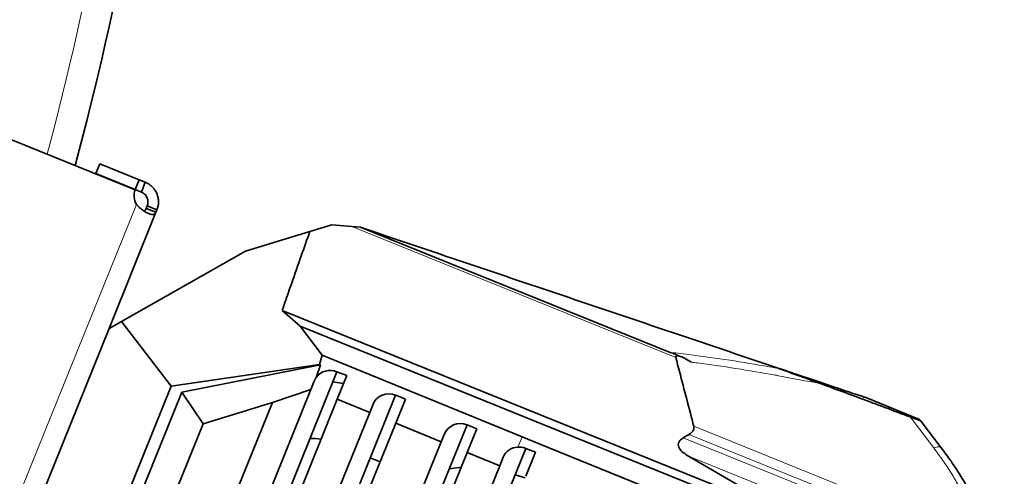
# Model space of a CAD drawing. Units: millimetres. Extents: x 0 to 5708, y 0 to 5123.
# Drawn here: x 2576 to 2856, y 693 to 823 of the extents above; entities that cross this region are included whole.
import ezdxf

# ---------------------------------------------------------------- set-up
doc = ezdxf.new("R2010")
doc.units = ezdxf.units.MM

msp = doc.modelspace()

# ---------------------------------------------------------------- linework, layer by layer
at = {"color": 7, "linetype": 'Continuous', "lineweight": 35}
for p, q in [((2608.75, 774.71), (2557.27, 795.51)), ((2598.66, 782.1), (2597.54, 779.32)), ((2609.9, 777.56), (2598.66, 782.1)), ((2608.78, 774.78), (2597.54, 779.32)), ((2609.9, 777.56), (2608.78, 774.78)), ((2609.9, 777.56), (2611.64, 776.86)), ((2611.64, 776.86), (2610.52, 774.08)), ((2608.78, 774.78), (2610.52, 774.08)), ((2614.66, 768.32), (2601.31, 735.26)), ((2611.88, 769.44), (2612.17, 770.17)), ((2614.66, 768.32), (2611.88, 769.44)), ((2614.96, 769.05), (2612.17, 770.17)), ((2614.66, 768.32), (2614.96, 769.05)), ((2640.11, 757.26), (2658.47, 762.87)), ((2658.47, 762.87), (2664.73, 764.78)), ((2664.73, 764.78), (2670.39, 764.28)), ((2670.39, 764.28), (2672.88, 764.05)), ((2672.88, 764.05), (2673.09, 763.98)), ((2761.02, 728.46), (2673.09, 763.98)), ((2604.87, 737.28), (2640.11, 757.26)), ((2650.62, 740.42), (2655.7, 735.91)), ((2856.12, 657.39), (2650.62, 740.42)), ((2604.87, 737.28), (2601.31, 735.26)), ((2619.04, 718.82), (2604.87, 737.28)), ((2601.31, 735.26), (2571.8, 662.24)), ((2655.7, 735.91), (2661.99, 727.72)), ((2856.02, 654.98), (2655.7, 735.91)), ((2661.23, 725.06), (2661.99, 727.72)), ((2661.99, 727.72), (2718.92, 704.46)), ((2764.15, 727.24), (2762.99, 727.71)), ((2661.23, 725.06), (2619.04, 718.82)), ((2622.03, 717.13), (2661.48, 724.9)), ((2660.27, 721.36), (2661.48, 724.9)), ((2661.48, 724.9), (2661.23, 725.06)), ((2792.18, 723.82), (2791.78, 723.98)), ((2791.78, 723.98), (2792.23, 723.83)), ((2792.18, 723.82), (2793.82, 723.19)), ((2793.82, 723.19), (2792.23, 723.83)), ((2666.17, 722.97), (2608.65, 580.58)), ((2659.69, 720.26), (2658.74, 717.91)), ((2666.17, 722.97), (2666.18, 722.98)), ((2666.18, 722.98), (2668.96, 721.86)), ((2666.25, 715.15), (2668.96, 721.86)), ((2619.04, 718.82), (2579.2, 620.21)), ((2605.27, 585.57), (2658.74, 717.91)), ((2658.74, 717.91), (2647.81, 714.24)), ((2665, 720.05), (2668.04, 719.57)), ((2622.03, 717.13), (2581.66, 617.21)), ((2666.25, 715.15), (2610.68, 577.6)), ((2682.89, 716.3), (2611.31, 539.13)), ((2628.1, 708.17), (2622.03, 717.13)), ((2675.51, 711.37), (2666.25, 715.15)), ((2682.89, 716.3), (2682.9, 716.31)), ((2682.9, 716.31), (2685.68, 715.19)), ((2682.91, 708.34), (2685.68, 715.19)), ((2831.96, 709.41), (2816.66, 715.59)), ((2647.81, 714.24), (2599.28, 594.11)), ((2647.81, 714.24), (2628.1, 708.17)), ((2676.47, 713.74), (2675.51, 711.37)), ((2609.43, 547.81), (2675.51, 711.37)), ((2831.96, 709.41), (2832.17, 709.14)), ((2832.17, 709.14), (2838.14, 701.32)), ((2628.1, 708.17), (2588.08, 609.11)), ((2682.91, 708.34), (2616.85, 544.84)), ((2703.2, 707.84), (2631.8, 531.1)), ((2695.87, 703.05), (2682.91, 708.34)), ((2703.2, 707.84), (2703.21, 707.85)), ((2703.21, 707.85), (2705.99, 706.73)), ((2703.28, 700.02), (2705.99, 706.73)), ((2696.78, 705.29), (2695.87, 703.05)), ((2718.92, 704.46), (2723.74, 702.49)), ((2766.36, 705.11), (2764.75, 704.15)), ((2629.85, 539.64), (2695.87, 703.05)), ((2719.92, 701.17), (2648.45, 524.29)), ((2722.71, 700.06), (2719.92, 701.17)), ((2722.7, 700.05), (2719.92, 701.17)), ((2703.28, 700.02), (2637.28, 536.68)), ((2675.67, 698.43), (2678.46, 697.31)), ((2712.54, 696.24), (2703.28, 700.02)), ((2713.5, 698.62), (2712.54, 696.24)), ((2719.94, 693.22), (2722.71, 700.06)), ((2766.26, 698.94), (2789.93, 685.21)), ((2646.57, 532.96), (2712.54, 696.24)), ((2701.6, 695.86), (2698.17, 695.38)), ((2719.77, 692.78), (2716.89, 693.66))]:
    msp.add_line(p, q, dxfattribs=at)
at = {"color": 8, "linetype": 'Continuous', "lineweight": 18}
for p, q in [((2609.1, 770.57), (2565.34, 662.26)), ((2762.62, 727.01), (2670.39, 764.28)), ((2836.02, 701.29), (2829.29, 710.11)), ((2767.73, 707.47), (2849.56, 674.41)), ((2717.7, 701.54), (2718.92, 704.46)), ((2853.18, 650.22), (2718.92, 704.46)), ((2764.75, 704.15), (2850.1, 669.67)), ((2849.55, 671.5), (2766.36, 705.11)), ((2852.18, 664.22), (2766.26, 698.94))]:
    msp.add_line(p, q, dxfattribs=at)
at = {"color": 7, "linetype": 'Continuous', "lineweight": 35, "flags": 128}
msp.add_lwpolyline([(2723.74, 702.49), (2744.04, 694.21), (2764.33, 685.92)], dxfattribs=at)
at = {"color": 8, "linetype": 'Continuous', "lineweight": 18, "flags": 128}
msp.add_lwpolyline([(2836.02, 701.29), (2836.42, 701.42), (2836.78, 701.51), (2837.11, 701.56), (2837.4, 701.58), (2837.65, 701.57), (2837.85, 701.52), (2838.02, 701.44), (2838.14, 701.32)], dxfattribs=at)
at = {"color": 8, "linetype": 'Continuous', "lineweight": 18}
msp.add_arc((1688.5, 1023.51), 926.5, 345.07097, 353.80382, dxfattribs=at)
at = {"color": 7, "linetype": 'Continuous', "lineweight": 35}
for centre, radius, start, end in [((1688.5, 1023.51), 935, 345.00636, 353.86037), ((2613.46, 773.02), 5, 160.2084, 209.3625), ((2658.93, 689.02), 15, 79.537, 91.5782)]:
    msp.add_arc(centre, radius, start, end, dxfattribs=at)
for centre, major_axis, ratio, start_param, end_param in [((2769.33, 722.25), (6.67, -5.15), 0.175827, 2.046839, 3.366634), ((2664.39, 718.56), (4.72, -1.65), 0.950701, 1.526301, 2.867767), ((2681.11, 711.89), (4.72, -1.65), 0.950701, 1.526301, 3.097097), ((2701.42, 703.43), (4.72, -1.65), 0.950701, 1.526301, 3.097097), ((2718.14, 696.77), (4.72, -1.65), 0.950701, 1.981833, 3.097097)]:
    msp.add_ellipse(centre, major_axis=major_axis, ratio=ratio, start_param=start_param, end_param=end_param, dxfattribs=at)
for points, knots in [([(2611.64, 776.86), (2611.96, 776.71), (2612.6, 776.41), (2613.53, 775.69), (2614.34, 774.77), (2614.96, 773.66), (2615.33, 772.44), (2615.43, 771.22), (2615.31, 770.05), (2615.07, 769.38), (2614.96, 769.05)], [0, 0, 0, 0, 0.118338, 0.242294, 0.370083, 0.5, 0.629831, 0.757705, 0.881624, 1, 1, 1, 1]), ([(2610.52, 774.08), (2610.67, 774.01), (2610.97, 773.87), (2611.45, 773.51), (2611.86, 773.04), (2612.18, 772.48), (2612.36, 771.86), (2612.41, 771.23), (2612.34, 770.65), (2612.23, 770.33), (2612.17, 770.17)], [0, 0, 0, 0, 0.132371, 0.258794, 0.380614, 0.499999, 0.619305, 0.741204, 0.867584, 1, 1, 1, 1]), ([(2614.66, 768.32), (2614.59, 768.17), (2614.43, 767.87), (2614, 767.68), (2613.41, 767.7), (2612.64, 767.93), (2611.75, 768.36), (2610.81, 768.97), (2609.89, 769.7), (2609.36, 770.28), (2609.1, 770.57)], [0, 0, 0, 0, 0.118338, 0.242294, 0.370083, 0.5, 0.629831, 0.757705, 0.881624, 1, 1, 1, 1]), ([(2611.88, 769.44), (2611.81, 769.3), (2611.68, 769.01), (2611.46, 768.77), (2611.29, 768.74), (2611.23, 768.72)], [0, 0, 0, 0, 0.4203692, 0.8218511, 1, 1, 1, 1]), ([(2658.47, 762.87), (2657.65, 760.54), (2655.91, 755.64), (2653.3, 748.15), (2651.51, 743), (2650.62, 740.42)], [0, 0, 0, 0, 0.310963, 0.655481, 1, 1, 1, 1]), ([(2673.09, 763.98), (2691.4, 757.81), (2720.41, 748.03), (2759.95, 734.71), (2781.17, 727.56), (2791.78, 723.98)], [0, 0, 0, 0, 0.461137, 0.730543, 1, 1, 1, 1]), ([(2762.97, 727.67), (2762.79, 727.76), (2762.18, 728.07), (2761.5, 728.3), (2761.02, 728.46)], [0, 0, 0, 0, 0.2918682, 1, 1, 1, 1]), ([(2762.62, 727.01), (2764, 721.74), (2765.72, 715.23), (2767.41, 708.72), (2767.73, 707.47)], [0, 0, 0, 0, 0.808535, 1, 1, 1, 1]), ([(2792.23, 723.83), (2792.94, 723.59), (2794.38, 723.11), (2796.18, 722.5), (2798.96, 721.56), (2802.66, 720.31), (2806.63, 718.98), (2810.15, 717.79), (2813.08, 716.8), (2815.4, 716.02), (2816.31, 715.71), (2816.66, 715.59)], [0, 0, 0, 0, 0.0584485, 0.1177029, 0.1770151, 0.3474174, 0.5179215, 0.6507965, 0.7836885, 0.9161613, 1, 1, 1, 1]), ([(2793.82, 723.19), (2796.05, 722.39), (2799.49, 721.15), (2802.69, 719.98), (2803.82, 719.57)], [0, 0, 0, 0, 0.647846, 1, 1, 1, 1]), ([(2660.27, 721.36), (2660.2, 721.25), (2659.97, 720.88), (2659.8, 720.51), (2659.69, 720.26)], [0, 0, 0, 0, 0.3205524, 1, 1, 1, 1]), ([(2829.29, 710.11), (2824.51, 711.9), (2816.02, 715.1), (2807.54, 718.21), (2803.82, 719.57)], [0, 0, 0, 0, 0.56212, 1, 1, 1, 1]), ([(2829.29, 710.11), (2829.8, 709.91), (2830.84, 709.53), (2831.89, 709.17), (2832.19, 709.1), (2832.17, 709.13), (2832.17, 709.14)], [0, 0, 0, 0, 0.318652, 0.639871, 0.935592, 1, 1, 1, 1]), ([(2766.36, 705.11), (2766.66, 705.32), (2767.27, 705.73), (2767.82, 706.55), (2767.76, 707.19), (2767.73, 707.47)], [0, 0, 0, 0, 0.358828, 0.721056, 1, 1, 1, 1]), ([(2766.26, 698.94), (2765.76, 699.25), (2764.75, 699.88), (2763.71, 700.92), (2763.3, 701.89), (2763.33, 702.69), (2763.79, 703.5), (2764.4, 703.91), (2764.75, 704.15)], [0, 0, 0, 0, 0.211889, 0.426191, 0.543451, 0.661013, 0.806123, 1, 1, 1, 1]), ([(2719.92, 701.17), (2719.5, 701.31), (2718.74, 701.55), (2718.01, 701.54), (2717.7, 701.54)], [0, 0, 0, 0, 0.566943, 1, 1, 1, 1]), ([(2838.14, 701.32), (2838.14, 701.32), (2839.11, 700.06), (2840.99, 697.49), (2843.6, 693.55), (2845.97, 689.53), (2848.43, 684.8), (2850.79, 679.4), (2852.44, 674.76), (2853.25, 672.17), (2853.45, 671.54)], [0, 0, 0, 0, 0.000002, 0.131783, 0.264085, 0.398381, 0.533479, 0.733444, 0.935348, 1, 1, 1, 1])]:
    msp.add_open_spline(points, degree=3, knots=knots, dxfattribs=at)
at = {"color": 8, "linetype": 'Continuous', "lineweight": 18}
for points, knots in [([(2761.02, 728.46), (2762.98, 728.24), (2768.58, 727.6), (2777.95, 726.29), (2786.4, 724.89), (2791.17, 724.01), (2792.18, 723.82)], [0, 0, 0, 0, 0.191831, 0.5484, 0.904837, 1, 1, 1, 1]), ([(2803.82, 719.57), (2799.82, 720.33), (2795.52, 721.14), (2787.46, 722.62), (2779.7, 723.94), (2771.79, 725.07), (2767.61, 725.59), (2767.07, 725.66)], [0, 0, 0, 0, 0.323034, 0.348017, 0.651718, 0.955477, 1, 1, 1, 1]), ([(2849.8, 674.34), (2849.59, 675.02), (2848.84, 677.45), (2847.34, 681.69), (2845.25, 686.47), (2843.09, 690.64), (2841, 694.2), (2838.65, 697.76), (2836.9, 700.12), (2836.02, 701.29)], [0, 0, 0, 0, 0.077549, 0.276776, 0.477529, 0.606426, 0.735307, 0.86764, 1, 1, 1, 1])]:
    msp.add_open_spline(points, degree=3, knots=knots, dxfattribs=at)

doc.saveas('drawing.dxf')
